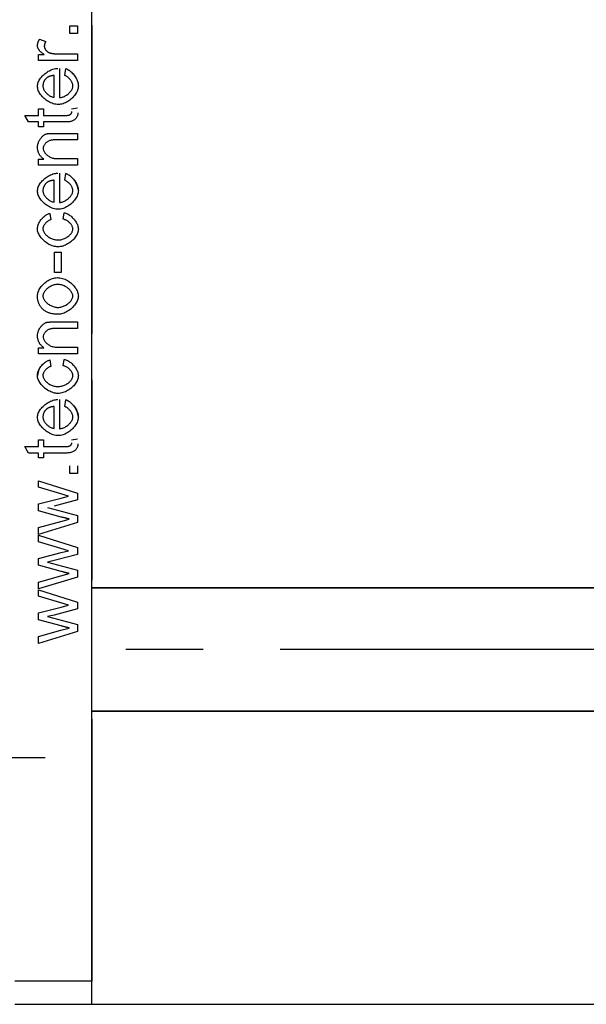
# Model space of a CAD drawing. Extents: x -1106 to -135, y -42 to 287.
# Drawn here: x -853 to -816, y 183 to 247 of the extents above; entities that cross this region are included whole.
import ezdxf

# ---------------------------------------------------------------- set-up
doc = ezdxf.new("R2010")
doc.units = 0
doc.header["$LTSCALE"] = 20
doc.linetypes.add('CENTER', pattern=[2, 1.25, -0.25, 0.25, -0.25])
doc.layers.add('4182000_A-Complessivo montaggio.iam.1-Spigoli visibili', color=7, linetype='CONTINUOUS', lineweight=30)
doc.layers.add('ASSI', color=2, linetype='CENTER')
doc.layers.add('DISEGNO', color=7, linetype='CONTINUOUS')

msp = doc.modelspace()

# ---------------------------------------------------------------- linework, layer by layer
at = {"layer": '4182000_A-Complessivo montaggio.iam.1-Spigoli visibili', "color": 7, "linetype": 'Continuous', "lineweight": 30}
for p, q in [((-848.421, 184.246), (-848.421, 261.246)), ((-849.843, 246.197), (-849.355, 246.197)), ((-849.843, 245.709), (-849.843, 246.197)), ((-849.355, 246.197), (-849.355, 245.709)), ((-848.421, 246.246), (-848.421, 226.246)), ((-851.811, 245.333), (-851.411, 245.183)), ((-849.355, 245.709), (-849.843, 245.709)), ((-851.891, 244.343), (-851.507, 244.343)), ((-851.891, 243.956), (-851.891, 244.343)), ((-849.355, 243.956), (-851.891, 243.956)), ((-850.683, 244.386), (-849.355, 244.386)), ((-849.355, 244.386), (-849.355, 243.956)), ((-850.512, 243.433), (-850.512, 241.542)), ((-850.173, 242.977), (-850.117, 243.423)), ((-850.864, 241.566), (-850.864, 242.983)), ((-851.891, 240.392), (-851.891, 240.822)), ((-851.891, 240.822), (-851.558, 240.822)), ((-851.558, 240.822), (-851.558, 240.392)), ((-849.739, 240.822), (-849.357, 240.883)), ((-852.518, 239.963), (-852.777, 240.392)), ((-852.777, 240.392), (-851.891, 240.392)), ((-851.558, 240.392), (-850.072, 240.392)), ((-851.891, 239.963), (-852.518, 239.963)), ((-851.891, 239.645), (-851.891, 239.963)), ((-851.558, 239.645), (-851.891, 239.645)), ((-851.558, 239.963), (-851.558, 239.645)), ((-850.096, 239.963), (-851.558, 239.963)), ((-850.912, 239.226), (-849.355, 239.226)), ((-849.355, 239.226), (-849.355, 238.797)), ((-849.355, 238.797), (-850.896, 238.797)), ((-851.891, 237.554), (-851.531, 237.554)), ((-851.891, 237.167), (-851.891, 237.554)), ((-850.739, 237.596), (-849.355, 237.596)), ((-849.355, 237.596), (-849.355, 237.167)), ((-849.355, 237.167), (-851.891, 237.167)), ((-850.512, 236.639), (-850.512, 234.747)), ((-850.173, 236.183), (-850.117, 236.628)), ((-850.864, 234.771), (-850.864, 236.188)), ((-851.145, 234.04), (-851.081, 233.622)), ((-850.283, 233.659), (-850.227, 234.08)), ((-850.838, 231.527), (-850.406, 231.527)), ((-850.838, 230.204), (-850.838, 231.527)), ((-850.406, 231.527), (-850.406, 230.204)), ((-850.406, 230.204), (-850.838, 230.204)), ((-850.912, 226.998), (-849.355, 226.998)), ((-849.355, 226.998), (-849.355, 226.568)), ((-849.355, 226.568), (-850.896, 226.568)), ((-851.891, 225.325), (-851.531, 225.325)), ((-851.891, 224.938), (-851.891, 225.325)), ((-849.355, 224.938), (-851.891, 224.938)), ((-850.739, 225.368), (-849.355, 225.368)), ((-849.355, 225.368), (-849.355, 224.938)), ((-851.145, 224.53), (-851.081, 224.111)), ((-850.283, 224.149), (-850.227, 224.57)), ((-848.421, 223.246), (-848.421, 210.246)), ((-850.512, 221.964), (-850.512, 220.072)), ((-850.173, 221.508), (-850.117, 221.953)), ((-850.864, 220.096), (-850.864, 221.513)), ((-851.891, 218.923), (-851.891, 219.352)), ((-851.891, 219.352), (-851.558, 219.352)), ((-851.558, 219.352), (-851.558, 218.923)), ((-849.739, 219.352), (-849.357, 219.414)), ((-852.518, 218.493), (-852.777, 218.923)), ((-852.777, 218.923), (-851.891, 218.923)), ((-851.891, 218.493), (-852.518, 218.493)), ((-851.891, 218.176), (-851.891, 218.493)), ((-851.558, 218.923), (-850.072, 218.923)), ((-851.558, 218.493), (-851.558, 218.176)), ((-850.096, 218.493), (-851.558, 218.493)), ((-851.558, 218.176), (-851.891, 218.176)), ((-849.843, 217.178), (-849.843, 217.666)), ((-849.355, 217.178), (-849.843, 217.178)), ((-849.355, 217.666), (-849.355, 217.178)), ((-851.891, 216.276), (-851.891, 216.695)), ((-851.891, 216.695), (-849.355, 215.898)), ((-850.424, 215.839), (-851.891, 216.276)), ((-849.936, 215.695), (-850.424, 215.839)), ((-849.355, 215.898), (-849.355, 215.455)), ((-851.891, 215.191), (-850.419, 215.569)), ((-851.891, 214.748), (-851.891, 215.191)), ((-849.355, 215.455), (-850.872, 215.052)), ((-850.419, 215.569), (-849.936, 215.695)), ((-850.406, 214.345), (-851.891, 214.748)), ((-851.307, 214.953), (-849.355, 214.436)), ((-851.891, 213.659), (-850.427, 214.065)), ((-849.355, 213.987), (-851.891, 213.216)), ((-850.427, 214.065), (-849.883, 214.212)), ((-849.355, 214.436), (-849.355, 213.987)), ((-851.891, 213.216), (-851.891, 213.659)), ((-851.891, 212.744), (-851.891, 213.163)), ((-851.891, 213.163), (-849.355, 212.366)), ((-850.424, 212.307), (-851.891, 212.744)), ((-851.891, 211.659), (-850.419, 212.037)), ((-849.936, 212.163), (-850.424, 212.307)), ((-850.419, 212.037), (-849.936, 212.163)), ((-849.355, 212.366), (-849.355, 211.923)), ((-851.891, 211.216), (-851.891, 211.659)), ((-850.872, 211.52), (-851.307, 211.421)), ((-851.307, 211.421), (-849.355, 210.904)), ((-849.355, 211.923), (-850.872, 211.52)), ((-850.406, 210.813), (-851.891, 211.216)), ((-849.355, 210.904), (-849.355, 210.455)), ((-851.891, 210.127), (-850.427, 210.533)), ((-849.355, 210.455), (-851.891, 209.684)), ((-851.891, 209.684), (-851.891, 210.127)), ((-850.427, 210.533), (-849.883, 210.68)), ((-851.891, 209.212), (-851.891, 209.631)), ((-851.891, 209.631), (-849.355, 208.833)), ((-850.424, 208.775), (-851.891, 209.212)), ((-849.355, 208.833), (-849.355, 208.391)), ((-851.891, 208.127), (-850.419, 208.505)), ((-849.355, 208.391), (-850.872, 207.988)), ((-849.936, 208.631), (-850.424, 208.775)), ((-850.419, 208.505), (-849.936, 208.631)), ((-851.891, 207.684), (-851.891, 208.127)), ((-850.406, 207.281), (-851.891, 207.684)), ((-850.872, 207.988), (-851.307, 207.889)), ((-851.307, 207.889), (-849.355, 207.372)), ((-851.891, 206.595), (-850.427, 207.001)), ((-849.355, 206.923), (-851.891, 206.152)), ((-850.427, 207.001), (-849.883, 207.148)), ((-849.355, 207.372), (-849.355, 206.923)), ((-851.891, 206.152), (-851.891, 206.595)), ((-848.421, 201.246), (-848.421, 184.246)), ((-848.421, 184.246), (-853.421, 184.246)), ((-848.421, 182.746), (-848.421, 184.246)), ((-853.421, 182.746), (-848.421, 182.746))]:
    msp.add_line(p, q, dxfattribs=at)
for points in [[(-851.947, 244.893), (-851.947, 244.911), (-851.947, 244.929), (-851.945, 244.947), (-851.944, 244.965), (-851.942, 244.983), (-851.939, 245.001), (-851.936, 245.019), (-851.932, 245.038), (-851.928, 245.056), (-851.924, 245.074), (-851.919, 245.092), (-851.913, 245.111), (-851.908, 245.129), (-851.901, 245.147), (-851.894, 245.166), (-851.887, 245.184), (-851.879, 245.203), (-851.871, 245.221), (-851.862, 245.24), (-851.853, 245.258), (-851.843, 245.277), (-851.833, 245.295), (-851.823, 245.314), (-851.811, 245.333)], [(-851.507, 244.343), (-851.54, 244.362), (-851.573, 244.382), (-851.604, 244.403), (-851.633, 244.424), (-851.662, 244.446), (-851.69, 244.469), (-851.716, 244.493), (-851.741, 244.517), (-851.765, 244.541), (-851.788, 244.566), (-851.809, 244.591), (-851.828, 244.616), (-851.847, 244.641), (-851.864, 244.666), (-851.879, 244.691), (-851.893, 244.715), (-851.906, 244.739), (-851.917, 244.763), (-851.926, 244.787), (-851.934, 244.809), (-851.94, 244.831), (-851.944, 244.853), (-851.947, 244.873), (-851.947, 244.893)], [(-851.411, 245.183), (-851.419, 245.17), (-851.426, 245.157), (-851.433, 245.144), (-851.44, 245.131), (-851.446, 245.118), (-851.452, 245.105), (-851.458, 245.092), (-851.463, 245.078), (-851.468, 245.065), (-851.473, 245.052), (-851.477, 245.039), (-851.481, 245.026), (-851.485, 245.013), (-851.488, 245), (-851.492, 244.987), (-851.494, 244.973), (-851.497, 244.96), (-851.499, 244.947), (-851.501, 244.934), (-851.502, 244.921), (-851.503, 244.908), (-851.504, 244.895), (-851.504, 244.882), (-851.505, 244.869)], [(-851.505, 244.869), (-851.504, 244.85), (-851.501, 244.832), (-851.497, 244.812), (-851.491, 244.792), (-851.484, 244.772), (-851.476, 244.751), (-851.466, 244.731), (-851.455, 244.71), (-851.443, 244.689), (-851.43, 244.668), (-851.416, 244.648), (-851.401, 244.628), (-851.385, 244.609), (-851.368, 244.59), (-851.351, 244.572), (-851.334, 244.554), (-851.316, 244.538), (-851.298, 244.522), (-851.279, 244.508), (-851.26, 244.495), (-851.241, 244.483), (-851.222, 244.473), (-851.203, 244.465), (-851.185, 244.458)], [(-851.185, 244.458), (-851.165, 244.452), (-851.146, 244.446), (-851.127, 244.441), (-851.107, 244.436), (-851.087, 244.431), (-851.067, 244.426), (-851.047, 244.422), (-851.027, 244.418), (-851.006, 244.414), (-850.986, 244.41), (-850.965, 244.407), (-850.944, 244.404), (-850.923, 244.401), (-850.902, 244.398), (-850.881, 244.396), (-850.86, 244.394), (-850.838, 244.392), (-850.816, 244.39), (-850.795, 244.389), (-850.773, 244.388), (-850.75, 244.387), (-850.728, 244.386), (-850.706, 244.386), (-850.683, 244.386)], [(-851.947, 242.284), (-851.944, 242.348), (-851.933, 242.413), (-851.916, 242.479), (-851.893, 242.545), (-851.864, 242.611), (-851.829, 242.677), (-851.789, 242.743), (-851.744, 242.808), (-851.695, 242.871), (-851.641, 242.933), (-851.584, 242.992), (-851.522, 243.05), (-851.458, 243.105), (-851.39, 243.157), (-851.32, 243.205), (-851.248, 243.25), (-851.174, 243.291), (-851.098, 243.327), (-851.021, 243.359), (-850.942, 243.386), (-850.864, 243.407), (-850.785, 243.423), (-850.706, 243.433), (-850.627, 243.436)], [(-850.117, 243.423), (-850.069, 243.407), (-850.02, 243.387), (-849.97, 243.362), (-849.922, 243.334), (-849.873, 243.301), (-849.825, 243.265), (-849.778, 243.226), (-849.732, 243.184), (-849.687, 243.139), (-849.644, 243.092), (-849.602, 243.042), (-849.562, 242.99), (-849.524, 242.937), (-849.488, 242.882), (-849.455, 242.826), (-849.424, 242.769), (-849.396, 242.711), (-849.372, 242.653), (-849.35, 242.594), (-849.332, 242.536), (-849.318, 242.477), (-849.307, 242.42), (-849.301, 242.363), (-849.298, 242.308)], [(-850.117, 243.423), (-850.06, 243.404), (-850.005, 243.38), (-849.952, 243.352), (-849.9, 243.32), (-849.851, 243.285), (-849.803, 243.248), (-849.758, 243.208), (-849.713, 243.166), (-849.671, 243.122), (-849.63, 243.076), (-849.591, 243.029), (-849.555, 242.98), (-849.52, 242.931), (-849.486, 242.879), (-849.455, 242.826), (-849.426, 242.772), (-849.399, 242.716), (-849.375, 242.66), (-849.353, 242.603), (-849.335, 242.546), (-849.32, 242.487), (-849.308, 242.428), (-849.301, 242.368), (-849.298, 242.308)], [(-851.347, 242.82), (-851.368, 242.802), (-851.387, 242.785), (-851.405, 242.766), (-851.423, 242.748), (-851.44, 242.729), (-851.456, 242.709), (-851.471, 242.69), (-851.485, 242.669), (-851.498, 242.648), (-851.511, 242.627), (-851.523, 242.606), (-851.533, 242.584), (-851.543, 242.561), (-851.552, 242.538), (-851.56, 242.515), (-851.568, 242.491), (-851.574, 242.467), (-851.58, 242.443), (-851.585, 242.418), (-851.588, 242.392), (-851.591, 242.366), (-851.594, 242.34), (-851.595, 242.313), (-851.595, 242.286)], [(-850.864, 242.983), (-850.891, 242.98), (-850.917, 242.977), (-850.942, 242.974), (-850.967, 242.97), (-850.991, 242.966), (-851.015, 242.961), (-851.038, 242.957), (-851.06, 242.951), (-851.082, 242.946), (-851.104, 242.94), (-851.125, 242.934), (-851.145, 242.927), (-851.165, 242.92), (-851.184, 242.913), (-851.203, 242.905), (-851.221, 242.897), (-851.239, 242.889), (-851.256, 242.88), (-851.273, 242.871), (-851.289, 242.861), (-851.304, 242.851), (-851.319, 242.841), (-851.333, 242.831), (-851.347, 242.82)], [(-849.651, 242.308), (-849.652, 242.338), (-849.656, 242.369), (-849.662, 242.4), (-849.67, 242.433), (-849.681, 242.465), (-849.694, 242.498), (-849.709, 242.532), (-849.726, 242.565), (-849.744, 242.598), (-849.765, 242.63), (-849.787, 242.663), (-849.81, 242.694), (-849.835, 242.725), (-849.861, 242.755), (-849.888, 242.785), (-849.917, 242.812), (-849.947, 242.839), (-849.977, 242.864), (-850.008, 242.888), (-850.04, 242.91), (-850.073, 242.93), (-850.106, 242.948), (-850.14, 242.964), (-850.173, 242.977)], [(-850.6, 241.099), (-850.681, 241.102), (-850.761, 241.112), (-850.842, 241.128), (-850.922, 241.15), (-851.002, 241.178), (-851.081, 241.21), (-851.158, 241.248), (-851.234, 241.289), (-851.308, 241.335), (-851.379, 241.385), (-851.448, 241.438), (-851.514, 241.494), (-851.576, 241.553), (-851.635, 241.614), (-851.69, 241.678), (-851.741, 241.743), (-851.786, 241.809), (-851.827, 241.877), (-851.862, 241.945), (-851.892, 242.013), (-851.916, 242.082), (-851.933, 242.15), (-851.944, 242.217), (-851.947, 242.284)], [(-851.595, 242.286), (-851.593, 242.249), (-851.587, 242.21), (-851.578, 242.171), (-851.564, 242.132), (-851.548, 242.092), (-851.528, 242.052), (-851.505, 242.012), (-851.48, 241.973), (-851.452, 241.934), (-851.422, 241.896), (-851.389, 241.859), (-851.355, 241.823), (-851.319, 241.789), (-851.281, 241.756), (-851.242, 241.725), (-851.202, 241.696), (-851.161, 241.67), (-851.119, 241.646), (-851.077, 241.625), (-851.034, 241.606), (-850.992, 241.591), (-850.949, 241.579), (-850.906, 241.571), (-850.864, 241.566)], [(-849.298, 242.308), (-849.302, 242.237), (-849.312, 242.167), (-849.329, 242.096), (-849.352, 242.024), (-849.381, 241.954), (-849.415, 241.884), (-849.455, 241.814), (-849.499, 241.746), (-849.548, 241.68), (-849.601, 241.616), (-849.658, 241.554), (-849.718, 241.494), (-849.782, 241.438), (-849.849, 241.384), (-849.918, 241.334), (-849.989, 241.289), (-850.062, 241.247), (-850.137, 241.21), (-850.213, 241.177), (-850.29, 241.15), (-850.367, 241.128), (-850.445, 241.112), (-850.523, 241.102), (-850.6, 241.099)], [(-850.512, 241.542), (-850.46, 241.547), (-850.407, 241.556), (-850.355, 241.569), (-850.303, 241.585), (-850.252, 241.604), (-850.201, 241.627), (-850.151, 241.653), (-850.103, 241.681), (-850.056, 241.711), (-850.01, 241.744), (-849.966, 241.778), (-849.924, 241.815), (-849.885, 241.853), (-849.848, 241.892), (-849.813, 241.932), (-849.781, 241.973), (-849.752, 242.015), (-849.726, 242.057), (-849.704, 242.1), (-849.685, 242.142), (-849.67, 242.185), (-849.66, 242.226), (-849.653, 242.267), (-849.651, 242.308)], [(-849.32, 240.558), (-849.321, 240.519), (-849.326, 240.48), (-849.333, 240.44), (-849.344, 240.402), (-849.357, 240.363), (-849.373, 240.326), (-849.391, 240.29), (-849.412, 240.254), (-849.436, 240.221), (-849.462, 240.188), (-849.491, 240.158), (-849.522, 240.13), (-849.555, 240.103), (-849.592, 240.079), (-849.63, 240.057), (-849.671, 240.037), (-849.715, 240.019), (-849.761, 240.004), (-849.81, 239.991), (-849.862, 239.981), (-849.916, 239.973), (-849.973, 239.967), (-850.033, 239.964), (-850.096, 239.963)], [(-850.072, 240.392), (-850.042, 240.393), (-850.014, 240.394), (-849.987, 240.397), (-849.962, 240.4), (-849.938, 240.404), (-849.915, 240.41), (-849.894, 240.416), (-849.874, 240.423), (-849.855, 240.431), (-849.838, 240.44), (-849.822, 240.45), (-849.807, 240.461), (-849.793, 240.473), (-849.781, 240.485), (-849.769, 240.498), (-849.759, 240.512), (-849.75, 240.526), (-849.742, 240.54), (-849.735, 240.556), (-849.73, 240.571), (-849.726, 240.587), (-849.723, 240.603), (-849.721, 240.619), (-849.72, 240.635)], [(-851.947, 238.359), (-851.946, 238.399), (-851.941, 238.442), (-851.933, 238.486), (-851.921, 238.532), (-851.907, 238.579), (-851.89, 238.627), (-851.87, 238.674), (-851.848, 238.722), (-851.824, 238.769), (-851.797, 238.814), (-851.769, 238.858), (-851.739, 238.901), (-851.707, 238.941), (-851.675, 238.98), (-851.641, 239.016), (-851.606, 239.049), (-851.571, 239.079), (-851.535, 239.106), (-851.5, 239.13), (-851.464, 239.151), (-851.43, 239.169), (-851.396, 239.183), (-851.363, 239.195), (-851.331, 239.202)], [(-851.331, 239.202), (-851.321, 239.204), (-851.31, 239.206), (-851.298, 239.208), (-851.286, 239.21), (-851.273, 239.211), (-851.26, 239.213), (-851.246, 239.214), (-851.231, 239.216), (-851.216, 239.217), (-851.2, 239.218), (-851.184, 239.219), (-851.167, 239.22), (-851.149, 239.221), (-851.13, 239.222), (-851.111, 239.223), (-851.092, 239.224), (-851.072, 239.224), (-851.051, 239.225), (-851.029, 239.225), (-851.007, 239.226), (-850.984, 239.226), (-850.961, 239.226), (-850.937, 239.226), (-850.912, 239.226)], [(-851.531, 237.554), (-851.565, 237.578), (-851.598, 237.602), (-851.629, 237.628), (-851.658, 237.654), (-851.687, 237.681), (-851.713, 237.709), (-851.739, 237.738), (-851.763, 237.768), (-851.785, 237.798), (-851.806, 237.83), (-851.825, 237.862), (-851.843, 237.895), (-851.86, 237.929), (-851.875, 237.964), (-851.889, 238), (-851.901, 238.036), (-851.912, 238.074), (-851.921, 238.112), (-851.929, 238.151), (-851.936, 238.191), (-851.941, 238.232), (-851.945, 238.274), (-851.947, 238.316), (-851.947, 238.359)], [(-850.896, 238.797), (-850.94, 238.796), (-850.983, 238.793), (-851.026, 238.787), (-851.069, 238.779), (-851.111, 238.769), (-851.151, 238.757), (-851.191, 238.742), (-851.23, 238.725), (-851.267, 238.706), (-851.303, 238.685), (-851.337, 238.662), (-851.37, 238.637), (-851.4, 238.611), (-851.429, 238.582), (-851.455, 238.553), (-851.479, 238.522), (-851.5, 238.491), (-851.519, 238.459), (-851.536, 238.426), (-851.549, 238.394), (-851.56, 238.361), (-851.568, 238.329), (-851.572, 238.298), (-851.574, 238.269)], [(-851.574, 238.269), (-851.572, 238.234), (-851.567, 238.198), (-851.558, 238.161), (-851.546, 238.124), (-851.53, 238.086), (-851.512, 238.048), (-851.49, 238.01), (-851.465, 237.972), (-851.438, 237.935), (-851.407, 237.899), (-851.374, 237.864), (-851.339, 237.83), (-851.3, 237.797), (-851.26, 237.766), (-851.217, 237.737), (-851.171, 237.71), (-851.124, 237.685), (-851.074, 237.663), (-851.023, 237.644), (-850.969, 237.627), (-850.914, 237.614), (-850.857, 237.604), (-850.799, 237.598), (-850.739, 237.596)], [(-851.947, 235.489), (-851.944, 235.553), (-851.933, 235.618), (-851.916, 235.684), (-851.893, 235.75), (-851.864, 235.817), (-851.829, 235.883), (-851.789, 235.948), (-851.744, 236.013), (-851.695, 236.076), (-851.641, 236.138), (-851.584, 236.198), (-851.522, 236.255), (-851.458, 236.31), (-851.39, 236.362), (-851.32, 236.41), (-851.248, 236.455), (-851.174, 236.496), (-851.098, 236.533), (-851.021, 236.564), (-850.942, 236.591), (-850.864, 236.613), (-850.785, 236.628), (-850.706, 236.638), (-850.627, 236.641)], [(-849.825, 236.471), (-850.117, 236.628)], [(-850.117, 236.628), (-850.069, 236.612), (-850.02, 236.592), (-849.97, 236.568), (-849.922, 236.539), (-849.873, 236.507), (-849.825, 236.471), (-849.778, 236.432), (-849.732, 236.389), (-849.687, 236.344), (-849.644, 236.297), (-849.602, 236.247), (-849.562, 236.196), (-849.524, 236.142), (-849.488, 236.087), (-849.455, 236.031), (-849.424, 235.974), (-849.396, 235.916), (-849.372, 235.858), (-849.35, 235.799), (-849.332, 235.741), (-849.318, 235.683), (-849.307, 235.625), (-849.301, 235.569), (-849.298, 235.513)], [(-851.347, 236.025), (-851.368, 236.008), (-851.387, 235.99), (-851.405, 235.972), (-851.423, 235.953), (-851.44, 235.934), (-851.456, 235.915), (-851.471, 235.895), (-851.485, 235.875), (-851.498, 235.854), (-851.511, 235.833), (-851.523, 235.811), (-851.533, 235.789), (-851.543, 235.767), (-851.552, 235.744), (-851.56, 235.72), (-851.568, 235.697), (-851.574, 235.673), (-851.58, 235.648), (-851.585, 235.623), (-851.588, 235.598), (-851.591, 235.572), (-851.594, 235.545), (-851.595, 235.519), (-851.595, 235.492)], [(-850.864, 236.188), (-850.891, 236.185), (-850.917, 236.182), (-850.942, 236.179), (-850.967, 236.175), (-850.991, 236.171), (-851.015, 236.167), (-851.038, 236.162), (-851.06, 236.157), (-851.082, 236.151), (-851.104, 236.145), (-851.125, 236.139), (-851.145, 236.133), (-851.165, 236.126), (-851.184, 236.118), (-851.203, 236.111), (-851.221, 236.103), (-851.239, 236.094), (-851.256, 236.085), (-851.273, 236.076), (-851.289, 236.067), (-851.304, 236.057), (-851.319, 236.047), (-851.333, 236.036), (-851.347, 236.025)], [(-849.651, 235.513), (-849.652, 235.543), (-849.656, 235.574), (-849.662, 235.606), (-849.67, 235.638), (-849.681, 235.671), (-849.694, 235.704), (-849.709, 235.737), (-849.726, 235.77), (-849.744, 235.803), (-849.765, 235.836), (-849.787, 235.868), (-849.81, 235.9), (-849.835, 235.931), (-849.861, 235.961), (-849.888, 235.99), (-849.917, 236.018), (-849.947, 236.045), (-849.977, 236.07), (-850.008, 236.093), (-850.04, 236.115), (-850.073, 236.135), (-850.106, 236.153), (-850.14, 236.169), (-850.173, 236.183)], [(-849.297, 235.513), (-849.371, 235.858), (-849.554, 236.186), (-849.562, 236.196)], [(-850.6, 234.305), (-850.681, 234.308), (-850.761, 234.318), (-850.842, 234.334), (-850.922, 234.356), (-851.002, 234.383), (-851.081, 234.416), (-851.158, 234.453), (-851.234, 234.495), (-851.308, 234.541), (-851.379, 234.59), (-851.448, 234.644), (-851.514, 234.7), (-851.576, 234.759), (-851.635, 234.82), (-851.69, 234.883), (-851.741, 234.948), (-851.786, 235.015), (-851.827, 235.082), (-851.862, 235.15), (-851.892, 235.219), (-851.916, 235.287), (-851.933, 235.355), (-851.944, 235.423), (-851.947, 235.489)], [(-851.595, 235.492), (-851.593, 235.454), (-851.587, 235.416), (-851.578, 235.377), (-851.564, 235.337), (-851.548, 235.297), (-851.528, 235.257), (-851.505, 235.217), (-851.48, 235.178), (-851.452, 235.139), (-851.422, 235.101), (-851.389, 235.064), (-851.355, 235.028), (-851.319, 234.994), (-851.281, 234.961), (-851.242, 234.931), (-851.202, 234.902), (-851.161, 234.875), (-851.119, 234.851), (-851.077, 234.83), (-851.034, 234.812), (-850.992, 234.796), (-850.949, 234.784), (-850.906, 234.776), (-850.864, 234.771)], [(-849.298, 235.513), (-849.302, 235.443), (-849.312, 235.372), (-849.329, 235.301), (-849.352, 235.23), (-849.381, 235.159), (-849.415, 235.089), (-849.455, 235.02), (-849.499, 234.952), (-849.548, 234.886), (-849.601, 234.821), (-849.658, 234.759), (-849.718, 234.7), (-849.782, 234.643), (-849.849, 234.59), (-849.918, 234.54), (-849.989, 234.494), (-850.062, 234.452), (-850.137, 234.415), (-850.213, 234.383), (-850.29, 234.355), (-850.367, 234.334), (-850.445, 234.318), (-850.523, 234.308), (-850.6, 234.305)], [(-850.512, 234.747), (-850.46, 234.752), (-850.407, 234.761), (-850.355, 234.774), (-850.303, 234.79), (-850.252, 234.81), (-850.201, 234.832), (-850.151, 234.858), (-850.103, 234.886), (-850.056, 234.916), (-850.01, 234.949), (-849.966, 234.984), (-849.924, 235.02), (-849.885, 235.058), (-849.848, 235.097), (-849.813, 235.138), (-849.781, 235.179), (-849.752, 235.221), (-849.726, 235.263), (-849.704, 235.305), (-849.685, 235.348), (-849.67, 235.39), (-849.66, 235.432), (-849.653, 235.473), (-849.651, 235.513)], [(-851.947, 233.027), (-851.945, 233.079), (-851.939, 233.132), (-851.929, 233.186), (-851.915, 233.24), (-851.897, 233.295), (-851.876, 233.349), (-851.852, 233.403), (-851.825, 233.457), (-851.795, 233.509), (-851.762, 233.561), (-851.727, 233.612), (-851.69, 233.661), (-851.651, 233.708), (-851.61, 233.753), (-851.567, 233.796), (-851.523, 233.836), (-851.478, 233.874), (-851.432, 233.909), (-851.385, 233.94), (-851.337, 233.968), (-851.289, 233.992), (-851.241, 234.013), (-851.193, 234.029), (-851.145, 234.04)], [(-850.227, 234.08), (-850.172, 234.069), (-850.117, 234.053), (-850.062, 234.032), (-850.007, 234.007), (-849.952, 233.978), (-849.898, 233.945), (-849.845, 233.908), (-849.793, 233.868), (-849.742, 233.825), (-849.693, 233.78), (-849.645, 233.732), (-849.6, 233.682), (-849.556, 233.631), (-849.516, 233.577), (-849.478, 233.523), (-849.443, 233.467), (-849.411, 233.411), (-849.382, 233.355), (-849.358, 233.298), (-849.337, 233.242), (-849.321, 233.186), (-849.308, 233.131), (-849.301, 233.077), (-849.298, 233.024)], [(-851.081, 233.622), (-851.113, 233.613), (-851.144, 233.602), (-851.176, 233.589), (-851.208, 233.573), (-851.239, 233.556), (-851.269, 233.537), (-851.299, 233.516), (-851.328, 233.494), (-851.356, 233.47), (-851.383, 233.445), (-851.409, 233.419), (-851.434, 233.392), (-851.457, 233.364), (-851.48, 233.335), (-851.5, 233.306), (-851.519, 233.277), (-851.536, 233.247), (-851.551, 233.217), (-851.564, 233.188), (-851.575, 233.158), (-851.584, 233.129), (-851.59, 233.1), (-851.594, 233.073), (-851.595, 233.045)], [(-849.651, 233.021), (-849.652, 233.053), (-849.657, 233.086), (-849.665, 233.12), (-849.675, 233.153), (-849.688, 233.187), (-849.704, 233.222), (-849.722, 233.256), (-849.743, 233.289), (-849.766, 233.323), (-849.79, 233.355), (-849.817, 233.387), (-849.846, 233.418), (-849.876, 233.448), (-849.908, 233.477), (-849.941, 233.504), (-849.975, 233.53), (-850.011, 233.554), (-850.048, 233.576), (-850.086, 233.596), (-850.124, 233.614), (-850.163, 233.629), (-850.203, 233.642), (-850.243, 233.652), (-850.283, 233.659)], [(-850.614, 231.872), (-850.684, 231.874), (-850.758, 231.883), (-850.834, 231.897), (-850.913, 231.917), (-850.992, 231.942), (-851.071, 231.972), (-851.15, 232.008), (-851.228, 232.048), (-851.305, 232.094), (-851.379, 232.143), (-851.45, 232.196), (-851.518, 232.253), (-851.583, 232.313), (-851.643, 232.376), (-851.698, 232.441), (-851.749, 232.508), (-851.794, 232.576), (-851.834, 232.644), (-851.868, 232.713), (-851.897, 232.78), (-851.919, 232.846), (-851.935, 232.91), (-851.944, 232.97), (-851.947, 233.027)], [(-851.595, 233.045), (-851.593, 233.004), (-851.586, 232.963), (-851.574, 232.921), (-851.558, 232.878), (-851.538, 232.836), (-851.515, 232.794), (-851.487, 232.752), (-851.456, 232.711), (-851.421, 232.671), (-851.383, 232.632), (-851.343, 232.594), (-851.299, 232.558), (-851.253, 232.523), (-851.204, 232.491), (-851.153, 232.46), (-851.1, 232.432), (-851.045, 232.406), (-850.989, 232.383), (-850.931, 232.363), (-850.871, 232.346), (-850.811, 232.333), (-850.749, 232.323), (-850.687, 232.317), (-850.624, 232.314)], [(-850.624, 232.314), (-850.561, 232.316), (-850.498, 232.322), (-850.436, 232.332), (-850.375, 232.345), (-850.316, 232.361), (-850.257, 232.381), (-850.2, 232.403), (-850.145, 232.428), (-850.092, 232.455), (-850.041, 232.485), (-849.993, 232.516), (-849.946, 232.55), (-849.903, 232.585), (-849.862, 232.622), (-849.824, 232.659), (-849.79, 232.698), (-849.759, 232.738), (-849.731, 232.778), (-849.707, 232.819), (-849.687, 232.86), (-849.672, 232.901), (-849.66, 232.941), (-849.653, 232.982), (-849.651, 233.021)], [(-849.298, 233.024), (-849.302, 232.958), (-849.312, 232.892), (-849.329, 232.825), (-849.352, 232.758), (-849.381, 232.691), (-849.415, 232.625), (-849.454, 232.559), (-849.498, 232.494), (-849.547, 232.431), (-849.6, 232.369), (-849.657, 232.31), (-849.718, 232.253), (-849.782, 232.198), (-849.849, 232.147), (-849.919, 232.099), (-849.99, 232.055), (-850.065, 232.014), (-850.14, 231.979), (-850.217, 231.947), (-850.296, 231.921), (-850.375, 231.9), (-850.454, 231.884), (-850.534, 231.875), (-850.614, 231.872)], [(-851.947, 228.684), (-851.944, 228.75), (-851.934, 228.817), (-851.917, 228.885), (-851.894, 228.953), (-851.865, 229.022), (-851.831, 229.09), (-851.792, 229.157), (-851.747, 229.224), (-851.699, 229.289), (-851.646, 229.353), (-851.589, 229.414), (-851.529, 229.473), (-851.466, 229.53), (-851.4, 229.583), (-851.332, 229.633), (-851.261, 229.679), (-851.189, 229.721), (-851.115, 229.759), (-851.04, 229.792), (-850.964, 229.819), (-850.887, 229.841), (-850.811, 229.857), (-850.735, 229.867), (-850.659, 229.871)], [(-850.659, 229.871), (-850.577, 229.868), (-850.494, 229.859), (-850.41, 229.844), (-850.327, 229.823), (-850.244, 229.796), (-850.162, 229.764), (-850.082, 229.727), (-850.004, 229.685), (-849.928, 229.638), (-849.854, 229.587), (-849.784, 229.532), (-849.718, 229.473), (-849.655, 229.411), (-849.596, 229.347), (-849.542, 229.28), (-849.493, 229.212), (-849.449, 229.143), (-849.41, 229.073), (-849.377, 229.004), (-849.349, 228.935), (-849.327, 228.868), (-849.311, 228.803), (-849.302, 228.742), (-849.298, 228.684)], [(-850.638, 229.428), (-850.696, 229.426), (-850.755, 229.419), (-850.813, 229.409), (-850.871, 229.395), (-850.929, 229.377), (-850.985, 229.356), (-851.04, 229.332), (-851.094, 229.306), (-851.146, 229.276), (-851.197, 229.244), (-851.245, 229.211), (-851.291, 229.175), (-851.335, 229.138), (-851.376, 229.099), (-851.414, 229.059), (-851.449, 229.018), (-851.481, 228.976), (-851.509, 228.934), (-851.534, 228.892), (-851.555, 228.849), (-851.571, 228.807), (-851.583, 228.765), (-851.59, 228.724), (-851.593, 228.684)], [(-849.651, 228.684), (-849.653, 228.724), (-849.661, 228.766), (-849.673, 228.808), (-849.689, 228.85), (-849.71, 228.893), (-849.735, 228.935), (-849.763, 228.977), (-849.796, 229.019), (-849.831, 229.06), (-849.87, 229.1), (-849.912, 229.139), (-849.957, 229.176), (-850.004, 229.212), (-850.054, 229.245), (-850.106, 229.277), (-850.16, 229.306), (-850.216, 229.333), (-850.273, 229.357), (-850.332, 229.378), (-850.391, 229.395), (-850.452, 229.409), (-850.513, 229.419), (-850.575, 229.426), (-850.638, 229.428)], [(-851.665, 227.889), (-851.688, 227.916), (-851.71, 227.944), (-851.731, 227.972), (-851.751, 228.001), (-851.77, 228.031), (-851.788, 228.06), (-851.806, 228.091), (-851.822, 228.122), (-851.837, 228.153), (-851.851, 228.185), (-851.865, 228.217), (-851.877, 228.25), (-851.888, 228.284), (-851.898, 228.317), (-851.908, 228.352), (-851.916, 228.387), (-851.923, 228.422), (-851.93, 228.458), (-851.935, 228.494), (-851.94, 228.531), (-851.943, 228.569), (-851.946, 228.606), (-851.947, 228.645), (-851.947, 228.684)], [(-851.593, 228.684), (-851.59, 228.643), (-851.583, 228.602), (-851.571, 228.56), (-851.555, 228.517), (-851.534, 228.475), (-851.51, 228.432), (-851.481, 228.39), (-851.449, 228.348), (-851.414, 228.308), (-851.376, 228.268), (-851.334, 228.229), (-851.29, 228.192), (-851.244, 228.156), (-851.195, 228.122), (-851.143, 228.091), (-851.09, 228.061), (-851.036, 228.035), (-850.979, 228.011), (-850.922, 227.99), (-850.863, 227.972), (-850.804, 227.958), (-850.743, 227.948), (-850.683, 227.942), (-850.622, 227.939)], [(-849.298, 228.684), (-849.302, 228.617), (-849.312, 228.549), (-849.329, 228.48), (-849.352, 228.411), (-849.381, 228.343), (-849.415, 228.274), (-849.455, 228.207), (-849.499, 228.14), (-849.548, 228.075), (-849.602, 228.011), (-849.659, 227.95), (-849.72, 227.891), (-849.785, 227.835), (-849.852, 227.782), (-849.922, 227.732), (-849.995, 227.686), (-850.069, 227.645), (-850.146, 227.607), (-850.224, 227.575), (-850.303, 227.548), (-850.383, 227.526), (-850.463, 227.51), (-850.544, 227.5), (-850.624, 227.497)], [(-850.622, 227.939), (-850.561, 227.942), (-850.501, 227.948), (-850.441, 227.958), (-850.381, 227.972), (-850.323, 227.99), (-850.265, 228.011), (-850.209, 228.035), (-850.154, 228.061), (-850.101, 228.091), (-850.05, 228.122), (-850.001, 228.156), (-849.954, 228.192), (-849.91, 228.229), (-849.868, 228.268), (-849.83, 228.308), (-849.794, 228.348), (-849.762, 228.39), (-849.734, 228.432), (-849.709, 228.475), (-849.689, 228.517), (-849.672, 228.56), (-849.66, 228.602), (-849.653, 228.643), (-849.651, 228.684)], [(-850.624, 227.497), (-850.682, 227.497), (-850.739, 227.499), (-850.794, 227.503), (-850.848, 227.507), (-850.901, 227.514), (-850.952, 227.521), (-851.003, 227.53), (-851.052, 227.54), (-851.1, 227.552), (-851.146, 227.565), (-851.191, 227.579), (-851.235, 227.595), (-851.278, 227.612), (-851.319, 227.63), (-851.36, 227.65), (-851.399, 227.671), (-851.436, 227.693), (-851.473, 227.717), (-851.508, 227.742), (-851.542, 227.769), (-851.574, 227.797), (-851.606, 227.826), (-851.636, 227.857), (-851.665, 227.889)], [(-851.947, 226.131), (-851.946, 226.17), (-851.941, 226.213), (-851.933, 226.257), (-851.921, 226.303), (-851.907, 226.35), (-851.89, 226.398), (-851.87, 226.446), (-851.848, 226.493), (-851.824, 226.54), (-851.797, 226.586), (-851.769, 226.63), (-851.739, 226.672), (-851.707, 226.713), (-851.675, 226.751), (-851.641, 226.787), (-851.606, 226.82), (-851.571, 226.85), (-851.535, 226.878), (-851.5, 226.902), (-851.464, 226.923), (-851.43, 226.94), (-851.396, 226.955), (-851.363, 226.966), (-851.331, 226.974)], [(-851.331, 226.974), (-851.321, 226.976), (-851.31, 226.978), (-851.298, 226.979), (-851.286, 226.981), (-851.273, 226.983), (-851.26, 226.984), (-851.246, 226.986), (-851.231, 226.987), (-851.216, 226.988), (-851.2, 226.99), (-851.184, 226.991), (-851.167, 226.992), (-851.149, 226.993), (-851.13, 226.994), (-851.111, 226.994), (-851.092, 226.995), (-851.072, 226.996), (-851.051, 226.996), (-851.029, 226.997), (-851.007, 226.997), (-850.984, 226.997), (-850.961, 226.998), (-850.937, 226.998), (-850.912, 226.998)], [(-851.531, 225.325), (-851.565, 225.349), (-851.598, 225.374), (-851.629, 225.399), (-851.658, 225.425), (-851.687, 225.452), (-851.713, 225.481), (-851.739, 225.509), (-851.763, 225.539), (-851.785, 225.57), (-851.806, 225.601), (-851.825, 225.633), (-851.843, 225.667), (-851.86, 225.701), (-851.875, 225.735), (-851.889, 225.771), (-851.901, 225.808), (-851.912, 225.845), (-851.921, 225.883), (-851.929, 225.922), (-851.936, 225.962), (-851.941, 226.003), (-851.945, 226.045), (-851.947, 226.087), (-851.947, 226.131)], [(-850.896, 226.568), (-850.94, 226.567), (-850.983, 226.564), (-851.026, 226.558), (-851.069, 226.551), (-851.111, 226.541), (-851.151, 226.528), (-851.191, 226.514), (-851.23, 226.497), (-851.267, 226.478), (-851.303, 226.457), (-851.337, 226.433), (-851.37, 226.409), (-851.4, 226.382), (-851.429, 226.354), (-851.455, 226.324), (-851.479, 226.294), (-851.5, 226.262), (-851.519, 226.23), (-851.536, 226.198), (-851.549, 226.165), (-851.56, 226.133), (-851.568, 226.101), (-851.572, 226.07), (-851.574, 226.04)], [(-851.574, 226.04), (-851.572, 226.005), (-851.567, 225.969), (-851.558, 225.932), (-851.546, 225.895), (-851.53, 225.857), (-851.512, 225.819), (-851.49, 225.781), (-851.465, 225.744), (-851.438, 225.707), (-851.407, 225.67), (-851.374, 225.635), (-851.339, 225.601), (-851.3, 225.568), (-851.26, 225.537), (-851.217, 225.508), (-851.171, 225.481), (-851.124, 225.456), (-851.074, 225.434), (-851.023, 225.415), (-850.969, 225.399), (-850.914, 225.385), (-850.857, 225.376), (-850.799, 225.37), (-850.739, 225.368)], [(-851.947, 223.516), (-851.945, 223.569), (-851.939, 223.622), (-851.929, 223.676), (-851.915, 223.73), (-851.897, 223.784), (-851.876, 223.839), (-851.852, 223.893), (-851.825, 223.946), (-851.795, 223.999), (-851.762, 224.051), (-851.727, 224.101), (-851.69, 224.15), (-851.651, 224.198), (-851.61, 224.243), (-851.567, 224.286), (-851.523, 224.326), (-851.478, 224.364), (-851.432, 224.398), (-851.385, 224.43), (-851.337, 224.458), (-851.289, 224.482), (-851.241, 224.502), (-851.193, 224.518), (-851.145, 224.53)], [(-851.947, 223.516), (-851.945, 223.575), (-851.937, 223.633), (-851.925, 223.691), (-851.909, 223.747), (-851.89, 223.803), (-851.868, 223.857), (-851.843, 223.911), (-851.816, 223.963), (-851.786, 224.014), (-851.753, 224.064), (-851.719, 224.113), (-851.682, 224.16), (-851.644, 224.206), (-851.604, 224.249), (-851.563, 224.29), (-851.521, 224.328), (-851.477, 224.365), (-851.433, 224.398), (-851.388, 224.428), (-851.342, 224.455), (-851.295, 224.48), (-851.246, 224.501), (-851.196, 224.518), (-851.145, 224.53)], [(-851.681, 224.161), (-851.69, 224.15)], [(-849.651, 223.511), (-849.652, 223.543), (-849.657, 223.576), (-849.665, 223.609), (-849.675, 223.643), (-849.688, 223.677), (-849.704, 223.711), (-849.722, 223.745), (-849.743, 223.779), (-849.766, 223.812), (-849.79, 223.845), (-849.817, 223.877), (-849.846, 223.908), (-849.876, 223.938), (-849.908, 223.967), (-849.941, 223.994), (-849.975, 224.02), (-850.011, 224.043), (-850.048, 224.066), (-850.086, 224.086), (-850.124, 224.103), (-850.163, 224.119), (-850.203, 224.131), (-850.243, 224.141), (-850.283, 224.149)], [(-850.227, 224.57), (-850.172, 224.559), (-850.117, 224.543), (-850.062, 224.522), (-850.007, 224.497), (-849.952, 224.467), (-849.898, 224.434), (-849.845, 224.398), (-849.793, 224.358), (-849.742, 224.315), (-849.693, 224.27), (-849.645, 224.222), (-849.6, 224.172), (-849.556, 224.12), (-849.516, 224.067), (-849.478, 224.013), (-849.443, 223.957), (-849.411, 223.901), (-849.382, 223.845), (-849.358, 223.788), (-849.337, 223.732), (-849.321, 223.676), (-849.308, 223.621), (-849.301, 223.567), (-849.298, 223.514)], [(-850.614, 222.361), (-850.684, 222.364), (-850.758, 222.373), (-850.834, 222.387), (-850.913, 222.407), (-850.992, 222.432), (-851.071, 222.462), (-851.15, 222.498), (-851.228, 222.538), (-851.305, 222.583), (-851.379, 222.633), (-851.45, 222.686), (-851.518, 222.743), (-851.583, 222.803), (-851.643, 222.866), (-851.698, 222.931), (-851.749, 222.998), (-851.794, 223.066), (-851.834, 223.134), (-851.868, 223.202), (-851.897, 223.27), (-851.919, 223.336), (-851.935, 223.399), (-851.944, 223.46), (-851.947, 223.516)], [(-851.875, 223.838), (-851.946, 223.517)], [(-851.081, 224.111), (-851.113, 224.103), (-851.144, 224.092), (-851.176, 224.078), (-851.208, 224.063), (-851.239, 224.046), (-851.269, 224.027), (-851.299, 224.006), (-851.328, 223.983), (-851.356, 223.959), (-851.383, 223.934), (-851.409, 223.908), (-851.434, 223.881), (-851.457, 223.853), (-851.48, 223.825), (-851.5, 223.796), (-851.519, 223.766), (-851.536, 223.737), (-851.551, 223.707), (-851.564, 223.677), (-851.575, 223.648), (-851.584, 223.619), (-851.59, 223.59), (-851.594, 223.562), (-851.595, 223.535)], [(-851.595, 223.535), (-851.593, 223.494), (-851.586, 223.452), (-851.574, 223.41), (-851.558, 223.368), (-851.538, 223.326), (-851.515, 223.284), (-851.487, 223.242), (-851.456, 223.201), (-851.421, 223.161), (-851.383, 223.122), (-851.343, 223.084), (-851.299, 223.048), (-851.253, 223.013), (-851.204, 222.98), (-851.153, 222.95), (-851.1, 222.921), (-851.045, 222.896), (-850.989, 222.873), (-850.931, 222.853), (-850.871, 222.836), (-850.811, 222.822), (-850.749, 222.812), (-850.687, 222.806), (-850.624, 222.804)], [(-850.624, 222.804), (-850.561, 222.806), (-850.498, 222.812), (-850.436, 222.822), (-850.375, 222.835), (-850.316, 222.851), (-850.257, 222.87), (-850.2, 222.893), (-850.145, 222.917), (-850.092, 222.945), (-850.041, 222.974), (-849.993, 223.006), (-849.946, 223.04), (-849.903, 223.075), (-849.862, 223.111), (-849.824, 223.149), (-849.79, 223.188), (-849.759, 223.228), (-849.731, 223.268), (-849.707, 223.309), (-849.687, 223.349), (-849.672, 223.39), (-849.66, 223.431), (-849.653, 223.471), (-849.651, 223.511)], [(-849.298, 223.514), (-849.302, 223.448), (-849.312, 223.382), (-849.329, 223.315), (-849.352, 223.248), (-849.381, 223.181), (-849.415, 223.114), (-849.454, 223.048), (-849.498, 222.984), (-849.547, 222.921), (-849.6, 222.859), (-849.657, 222.8), (-849.718, 222.742), (-849.782, 222.688), (-849.849, 222.637), (-849.919, 222.589), (-849.99, 222.544), (-850.065, 222.504), (-850.14, 222.468), (-850.217, 222.437), (-850.296, 222.411), (-850.375, 222.389), (-850.454, 222.374), (-850.534, 222.365), (-850.614, 222.361)], [(-851.947, 220.814), (-851.944, 220.878), (-851.933, 220.943), (-851.916, 221.009), (-851.893, 221.075), (-851.864, 221.142), (-851.829, 221.208), (-851.789, 221.274), (-851.744, 221.338), (-851.695, 221.401), (-851.641, 221.463), (-851.584, 221.523), (-851.522, 221.58), (-851.458, 221.635), (-851.39, 221.687), (-851.32, 221.736), (-851.248, 221.78), (-851.174, 221.821), (-851.098, 221.858), (-851.021, 221.89), (-850.942, 221.916), (-850.864, 221.938), (-850.785, 221.954), (-850.706, 221.963), (-850.627, 221.966)], [(-849.825, 221.796), (-850.117, 221.953)], [(-850.117, 221.953), (-850.069, 221.937), (-850.02, 221.917), (-849.97, 221.893), (-849.922, 221.864), (-849.873, 221.832), (-849.825, 221.796), (-849.778, 221.757), (-849.732, 221.714), (-849.687, 221.67), (-849.644, 221.622), (-849.602, 221.572), (-849.562, 221.521), (-849.524, 221.467), (-849.488, 221.412), (-849.455, 221.356), (-849.424, 221.299), (-849.396, 221.241), (-849.372, 221.183), (-849.35, 221.125), (-849.332, 221.066), (-849.318, 221.008), (-849.307, 220.95), (-849.301, 220.894), (-849.298, 220.838)], [(-851.347, 221.35), (-851.368, 221.333), (-851.387, 221.315), (-851.405, 221.297), (-851.423, 221.278), (-851.44, 221.259), (-851.456, 221.24), (-851.471, 221.22), (-851.485, 221.2), (-851.498, 221.179), (-851.511, 221.158), (-851.523, 221.136), (-851.533, 221.114), (-851.543, 221.092), (-851.552, 221.069), (-851.56, 221.046), (-851.568, 221.022), (-851.574, 220.998), (-851.58, 220.973), (-851.585, 220.948), (-851.588, 220.923), (-851.591, 220.897), (-851.594, 220.871), (-851.595, 220.844), (-851.595, 220.817)], [(-850.864, 221.513), (-850.891, 221.51), (-850.917, 221.507), (-850.942, 221.504), (-850.967, 221.5), (-850.991, 221.496), (-851.015, 221.492), (-851.038, 221.487), (-851.06, 221.482), (-851.082, 221.476), (-851.104, 221.47), (-851.125, 221.464), (-851.145, 221.458), (-851.165, 221.451), (-851.184, 221.443), (-851.203, 221.436), (-851.221, 221.428), (-851.239, 221.419), (-851.256, 221.41), (-851.273, 221.401), (-851.289, 221.392), (-851.304, 221.382), (-851.319, 221.372), (-851.333, 221.361), (-851.347, 221.35)], [(-849.651, 220.838), (-849.652, 220.868), (-849.656, 220.899), (-849.662, 220.931), (-849.67, 220.963), (-849.681, 220.996), (-849.694, 221.029), (-849.709, 221.062), (-849.726, 221.095), (-849.744, 221.128), (-849.765, 221.161), (-849.787, 221.193), (-849.81, 221.225), (-849.835, 221.256), (-849.861, 221.286), (-849.888, 221.315), (-849.917, 221.343), (-849.947, 221.37), (-849.977, 221.395), (-850.008, 221.418), (-850.04, 221.44), (-850.073, 221.46), (-850.106, 221.478), (-850.14, 221.494), (-850.173, 221.508)], [(-849.297, 220.838), (-849.371, 221.184), (-849.554, 221.511), (-849.562, 221.521)], [(-850.6, 219.63), (-850.681, 219.633), (-850.761, 219.643), (-850.842, 219.659), (-850.922, 219.681), (-851.002, 219.708), (-851.081, 219.741), (-851.158, 219.778), (-851.234, 219.82), (-851.308, 219.866), (-851.379, 219.915), (-851.448, 219.969), (-851.514, 220.025), (-851.576, 220.084), (-851.635, 220.145), (-851.69, 220.208), (-851.741, 220.273), (-851.786, 220.34), (-851.827, 220.407), (-851.862, 220.475), (-851.892, 220.544), (-851.916, 220.612), (-851.933, 220.68), (-851.944, 220.748), (-851.947, 220.814)], [(-851.595, 220.817), (-851.593, 220.779), (-851.587, 220.741), (-851.578, 220.702), (-851.564, 220.662), (-851.548, 220.622), (-851.528, 220.582), (-851.505, 220.543), (-851.48, 220.503), (-851.452, 220.464), (-851.422, 220.426), (-851.389, 220.389), (-851.355, 220.354), (-851.319, 220.319), (-851.281, 220.286), (-851.242, 220.256), (-851.202, 220.227), (-851.161, 220.2), (-851.119, 220.176), (-851.077, 220.155), (-851.034, 220.137), (-850.992, 220.121), (-850.949, 220.109), (-850.906, 220.101), (-850.864, 220.096)], [(-849.298, 220.838), (-849.302, 220.768), (-849.312, 220.697), (-849.329, 220.626), (-849.352, 220.555), (-849.381, 220.484), (-849.415, 220.414), (-849.455, 220.345), (-849.499, 220.277), (-849.548, 220.211), (-849.601, 220.146), (-849.658, 220.084), (-849.718, 220.025), (-849.782, 219.968), (-849.849, 219.915), (-849.918, 219.865), (-849.989, 219.819), (-850.062, 219.777), (-850.137, 219.74), (-850.213, 219.708), (-850.29, 219.68), (-850.367, 219.659), (-850.445, 219.643), (-850.523, 219.633), (-850.6, 219.63)], [(-850.512, 220.072), (-850.46, 220.077), (-850.407, 220.086), (-850.355, 220.099), (-850.303, 220.115), (-850.252, 220.135), (-850.201, 220.158), (-850.151, 220.183), (-850.103, 220.211), (-850.056, 220.242), (-850.01, 220.274), (-849.966, 220.309), (-849.924, 220.345), (-849.885, 220.383), (-849.848, 220.422), (-849.813, 220.463), (-849.781, 220.504), (-849.752, 220.546), (-849.726, 220.588), (-849.704, 220.63), (-849.685, 220.673), (-849.67, 220.715), (-849.66, 220.757), (-849.653, 220.798), (-849.651, 220.838)], [(-849.32, 219.088), (-849.321, 219.049), (-849.326, 219.01), (-849.333, 218.971), (-849.344, 218.932), (-849.357, 218.894), (-849.373, 218.856), (-849.391, 218.82), (-849.412, 218.785), (-849.436, 218.751), (-849.462, 218.719), (-849.491, 218.689), (-849.522, 218.66), (-849.555, 218.634), (-849.592, 218.609), (-849.63, 218.587), (-849.671, 218.567), (-849.715, 218.55), (-849.761, 218.534), (-849.81, 218.522), (-849.862, 218.511), (-849.916, 218.503), (-849.973, 218.498), (-850.033, 218.494), (-850.096, 218.493)], [(-850.072, 218.923), (-850.042, 218.923), (-850.014, 218.925), (-849.987, 218.927), (-849.962, 218.93), (-849.938, 218.935), (-849.915, 218.94), (-849.894, 218.946), (-849.874, 218.954), (-849.855, 218.962), (-849.838, 218.971), (-849.822, 218.981), (-849.807, 218.992), (-849.793, 219.003), (-849.781, 219.015), (-849.769, 219.028), (-849.759, 219.042), (-849.75, 219.056), (-849.742, 219.071), (-849.735, 219.086), (-849.73, 219.102), (-849.726, 219.117), (-849.723, 219.133), (-849.721, 219.149), (-849.72, 219.165)], [(-849.883, 214.212), (-849.887, 214.213), (-849.892, 214.214), (-849.9, 214.216), (-849.908, 214.218), (-849.919, 214.221), (-849.93, 214.224), (-849.944, 214.227), (-849.959, 214.231), (-849.975, 214.235), (-849.993, 214.24), (-850.012, 214.245), (-850.033, 214.25), (-850.056, 214.256), (-850.08, 214.262), (-850.106, 214.269), (-850.133, 214.276), (-850.162, 214.283), (-850.192, 214.291), (-850.224, 214.299), (-850.257, 214.307), (-850.292, 214.316), (-850.328, 214.325), (-850.366, 214.335), (-850.406, 214.345)], [(-849.883, 210.68), (-849.887, 210.681), (-849.892, 210.682), (-849.9, 210.684), (-849.908, 210.686), (-849.919, 210.689), (-849.93, 210.692), (-849.944, 210.695), (-849.959, 210.699), (-849.975, 210.703), (-849.993, 210.708), (-850.012, 210.713), (-850.033, 210.718), (-850.056, 210.724), (-850.08, 210.73), (-850.106, 210.737), (-850.133, 210.744), (-850.162, 210.751), (-850.192, 210.759), (-850.224, 210.767), (-850.257, 210.775), (-850.292, 210.784), (-850.328, 210.793), (-850.366, 210.803), (-850.406, 210.813)], [(-849.883, 207.148), (-849.887, 207.149), (-849.892, 207.15), (-849.9, 207.152), (-849.908, 207.154), (-849.919, 207.157), (-849.93, 207.16), (-849.944, 207.163), (-849.959, 207.167), (-849.975, 207.171), (-849.993, 207.176), (-850.012, 207.181), (-850.033, 207.186), (-850.056, 207.192), (-850.08, 207.198), (-850.106, 207.205), (-850.133, 207.212), (-850.162, 207.219), (-850.192, 207.227), (-850.224, 207.235), (-850.257, 207.243), (-850.292, 207.252), (-850.328, 207.261), (-850.366, 207.271), (-850.406, 207.281)]]:
    msp.add_lwpolyline(points, dxfattribs=at)
at = {"layer": 'ASSI'}
for p, q in [((-291.209, 205.746), (-850.48, 205.746)), ((-862.542, 198.746), (-851.451, 198.746))]:
    msp.add_line(p, q, dxfattribs=at)
at = {"layer": 'DISEGNO'}
for p, q in [((-848.476, 209.746), (-798.655, 209.746)), ((-848.421, 209.746), (-538.537, 209.746)), ((-798.655, 209.746), (-848.421, 209.746)), ((-848.476, 201.746), (-538.537, 201.746)), ((-848.476, 201.746), (-797.836, 201.746)), ((-797.836, 201.746), (-848.421, 201.746)), ((-848.421, 182.746), (-538.537, 182.746))]:
    msp.add_line(p, q, dxfattribs=at)

doc.saveas('drawing.dxf')
